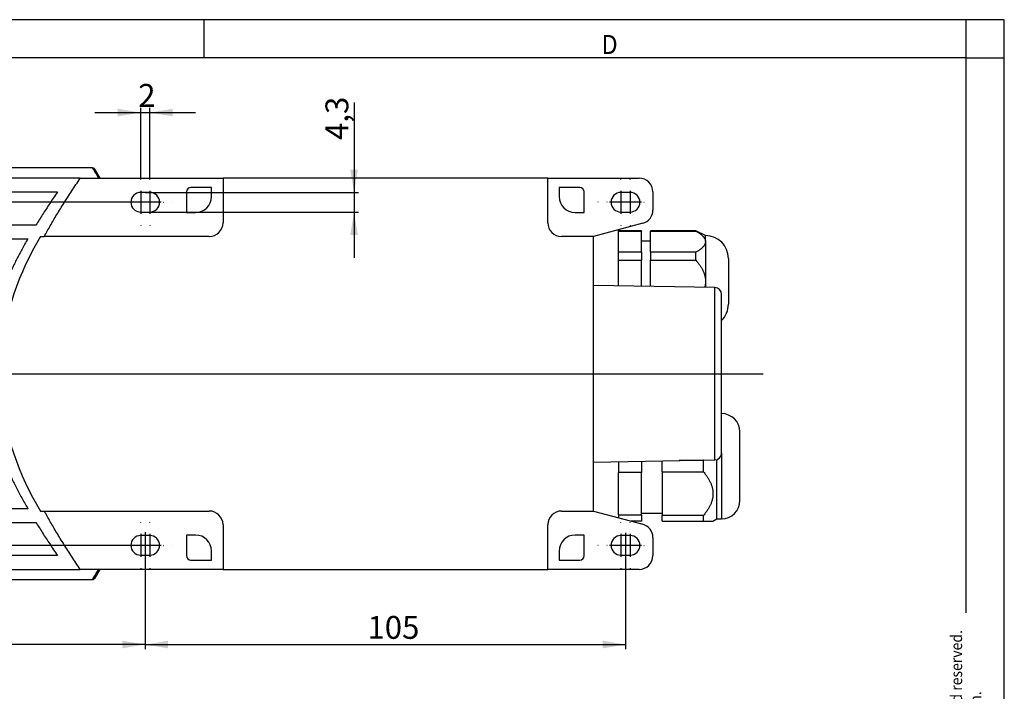
# Model space of a CAD drawing. Units: millimetres. Extents: x 0 to 415, y 0 to 292.
# Drawn here: x 286 to 415, y 204 to 292 of the extents above; entities that cross this region are included whole.
import ezdxf
from ezdxf.enums import TextEntityAlignment as Align
from ezdxf.lldxf.tags import DXFTag

# ---------------------------------------------------------------- set-up
doc = ezdxf.new("R2010")
doc.units = ezdxf.units.MM
doc.layers.add('MISTRAL_SYSTEM_L', color=7, linetype='Continuous')
doc.layers.add('Standard', color=7, linetype='Continuous')
doc.styles.add('SEACAD_Arial', font='txt', dxfattribs={"width": 0.9})
doc.styles.add('SEACAD_Solid_Edge_ISO', font='seiso.ttf')
tags = doc.linetypes.add('CENTER2', pattern=[28.575, 19.05, -3.175, 3.175, -3.175]).pattern_tags.tags
tags[10:11] = [DXFTag(74, 4), DXFTag(75, 0), DXFTag(340, '0'), DXFTag(46, 0.0), DXFTag(50, 0.0), DXFTag(44, 0.0), DXFTag(45, 0.0)]
tags[8:9] = [DXFTag(74, 4), DXFTag(75, 0), DXFTag(340, '0'), DXFTag(46, 0.0), DXFTag(50, 0.0), DXFTag(44, 0.0), DXFTag(45, 0.0)]
tags[6:7] = [DXFTag(74, 4), DXFTag(75, 0), DXFTag(340, '0'), DXFTag(46, 0.0), DXFTag(50, 0.0), DXFTag(44, 0.0), DXFTag(45, 0.0)]
tags[4:5] = [DXFTag(74, 4), DXFTag(75, 0), DXFTag(340, '0'), DXFTag(46, 0.0), DXFTag(50, 0.0), DXFTag(44, 0.0), DXFTag(45, 0.0)]
doc.dimstyles.new('DIN', dxfattribs={"dimtxt": 3, "dimasz": 3, "dimexe": 0.6, "dimexo": 0, "dimgap": 1.5, "dimtad": 1, "dimdec": 1, "dimlfac": 1.666667, "dimtxsty": 'SEACAD_Solid_Edge_ISO', "dimblk1": '_SE_FILLED', "dimblk2": '_SE_FILLED', "dimsah": 1, "dimcen": 1.5, "dimazin": 0, "dimtfac": 1, "dimtdec": 1, "dimtmove": 0, "dimatfit": 3, "dimfxl": 1, "dimtolj": 1, "dimarcsym": 0})

# ---------------------------------------------------------------- blocks, each defined once
blk = doc.blocks.new('SEANNOT_GROUP4')
at = {"layer": 'Standard', "color": 7, "linetype": 'CENTER2'}
blk.add_line((184.34, 245.57), (383.37, 245.57), dxfattribs=at)
blk = doc.blocks.new('SEANNOT_GROUP6')
at = {"layer": 'Standard', "color": 7, "linetype": 'CENTER2'}
for p, q in [((301.69, 271.07), (301.69, 271.11)), ((301.69, 269.57), (301.69, 266.57)), ((298.69, 268.07), (298.65, 268.07)), ((303.19, 268.07), (300.19, 268.07)), ((304.69, 268.07), (304.73, 268.07)), ((301.69, 265.07), (301.69, 265.03))]:
    blk.add_line(p, q, dxfattribs=at)
blk = doc.blocks.new('SEANNOT_GROUP7')
at = {"layer": 'Standard', "color": 7, "linetype": 'CENTER2'}
for p, q in [((302.89, 271.07), (302.89, 271.11)), ((302.89, 269.57), (302.89, 266.57)), ((299.89, 268.07), (299.85, 268.07)), ((304.39, 268.07), (301.39, 268.07)), ((305.89, 268.07), (305.93, 268.07)), ((302.89, 265.07), (302.89, 265.03))]:
    blk.add_line(p, q, dxfattribs=at)
blk = doc.blocks.new('SEANNOT_GROUP8')
at = {"layer": 'Standard', "color": 7, "linetype": 'CENTER2'}
for p, q in [((301.69, 226.07), (301.69, 226.11)), ((301.69, 224.57), (301.69, 221.57)), ((298.69, 223.07), (298.65, 223.07)), ((303.19, 223.07), (300.19, 223.07)), ((304.69, 223.07), (304.73, 223.07)), ((301.69, 220.07), (301.69, 220.03))]:
    blk.add_line(p, q, dxfattribs=at)
blk = doc.blocks.new('SEANNOT_GROUP9')
at = {"layer": 'Standard', "color": 7, "linetype": 'CENTER2'}
for p, q in [((302.89, 226.07), (302.89, 226.11)), ((302.89, 224.57), (302.89, 221.57)), ((299.89, 223.07), (299.85, 223.07)), ((304.39, 223.07), (301.39, 223.07)), ((305.89, 223.07), (305.93, 223.07)), ((302.89, 220.07), (302.89, 220.03))]:
    blk.add_line(p, q, dxfattribs=at)
blk = doc.blocks.new('SEANNOT_GROUP10')
at = {"layer": 'Standard', "color": 7, "linetype": 'CENTER2'}
for p, q in [((364.69, 271.07), (364.69, 271.11)), ((364.69, 269.57), (364.69, 266.57)), ((361.69, 268.07), (361.65, 268.07)), ((366.19, 268.07), (363.19, 268.07)), ((367.69, 268.07), (367.73, 268.07)), ((364.69, 265.07), (364.69, 265.03))]:
    blk.add_line(p, q, dxfattribs=at)
blk = doc.blocks.new('SEANNOT_GROUP11')
at = {"layer": 'Standard', "color": 7, "linetype": 'CENTER2'}
for p, q in [((365.89, 271.07), (365.89, 271.11)), ((365.89, 269.57), (365.89, 266.57)), ((362.89, 268.07), (362.85, 268.07)), ((367.39, 268.07), (364.39, 268.07)), ((368.89, 268.07), (368.93, 268.07)), ((365.89, 265.07), (365.89, 265.03))]:
    blk.add_line(p, q, dxfattribs=at)
blk = doc.blocks.new('SEANNOT_GROUP12')
at = {"layer": 'Standard', "color": 7, "linetype": 'CENTER2'}
for p, q in [((364.69, 226.07), (364.69, 226.11)), ((364.69, 224.57), (364.69, 221.57)), ((361.69, 223.07), (361.65, 223.07)), ((366.19, 223.07), (363.19, 223.07)), ((367.69, 223.07), (367.73, 223.07)), ((364.69, 220.07), (364.69, 220.03))]:
    blk.add_line(p, q, dxfattribs=at)
blk = doc.blocks.new('SEANNOT_GROUP13')
at = {"layer": 'Standard', "color": 7, "linetype": 'CENTER2'}
for p, q in [((365.89, 226.07), (365.89, 226.11)), ((365.89, 224.57), (365.89, 221.57)), ((362.89, 223.07), (362.85, 223.07)), ((367.39, 223.07), (364.39, 223.07)), ((368.89, 223.07), (368.93, 223.07)), ((365.89, 220.07), (365.89, 220.03))]:
    blk.add_line(p, q, dxfattribs=at)
blk = doc.blocks.new('SE1')
at = {"layer": 'MISTRAL_SYSTEM_L', "color": 7, "linetype": 'Continuous'}
for p, q in [((295.39, 272.57), (268.39, 272.57)), ((295.65, 272.42), (296.34, 271.22)), ((293.77, 271.22), (283.09, 271.22)), ((293.77, 271.22), (312.49, 271.22)), ((310.99, 270.02), (308.29, 270.02)), ((310.99, 268.82), (310.99, 270.02)), ((355.09, 271.22), (312.49, 271.22)), ((312.49, 271.22), (312.49, 265.37)), ((355.09, 271.22), (367.09, 271.22)), ((355.09, 265.37), (355.09, 271.22)), ((356.59, 270.02), (356.59, 268.82)), ((359.29, 270.02), (356.59, 270.02)), ((283.09, 269.42), (290.79, 269.42)), ((302.89, 269.36), (301.69, 269.36)), ((307.69, 269.42), (307.69, 266.72)), ((359.89, 266.72), (359.89, 269.42)), ((365.89, 269.36), (364.69, 269.36)), ((368.89, 269.42), (368.89, 267.05)), ((301.69, 266.78), (302.89, 266.78)), ((307.69, 266.72), (308.89, 266.72)), ((358.69, 266.72), (359.89, 266.72)), ((364.69, 266.78), (365.89, 266.78)), ((287.95, 265.07), (283.09, 265.07)), ((367.56, 265.31), (361.09, 263.57)), ((288.54, 263.57), (289.04, 263.57)), ((310.69, 263.57), (289.04, 263.57)), ((361.09, 263.57), (356.89, 263.57)), ((361.09, 227.57), (361.09, 263.57)), ((364.39, 257.1), (364.39, 264.46)), ((367.39, 264.3), (364.39, 264.3)), ((364.39, 264.27), (367.39, 264.27)), ((367.39, 264.3), (367.39, 264.27)), ((367.39, 261.52), (367.39, 264.27)), ((368.59, 264.3), (368.59, 264.27)), ((374.53, 264.3), (368.59, 264.3)), ((368.59, 264.27), (374.53, 264.27)), ((368.59, 261.52), (368.59, 264.27)), ((374.53, 264.27), (374.53, 264.3)), ((375.79, 263.7), (374.53, 264.3)), ((375.79, 262.9), (375.79, 263.7)), ((283.09, 263.27), (286.89, 263.27)), ((368.59, 262.95), (367.39, 262.95)), ((375.79, 262.9), (375.79, 257.7)), ((367.39, 261.52), (364.39, 261.52)), ((367.39, 261.52), (367.39, 260.45)), ((374.53, 261.52), (368.59, 261.52)), ((368.59, 261.52), (368.59, 260.45)), ((374.53, 260.45), (374.53, 261.52)), ((364.39, 260.45), (367.39, 260.45)), ((367.39, 257.04), (367.39, 260.45)), ((368.59, 260.45), (374.53, 260.45)), ((368.59, 257.02), (368.59, 260.45)), ((378.79, 260.7), (378.79, 254.7)), ((377.01, 256.88), (361.09, 257.15)), ((375.79, 257.7), (375.79, 256.9)), ((377.01, 234.27), (377.01, 256.88)), ((377.89, 235.17), (377.89, 255.98)), ((380.29, 228.95), (380.29, 237.95)), ((377.89, 235.17), (377.89, 226.55)), ((361.09, 233.99), (377.01, 234.27)), ((364.39, 234.05), (364.39, 232.64)), ((367.39, 234.1), (367.39, 232.64)), ((370.09, 232.71), (370.09, 234.15)), ((375.52, 234.19), (372.34, 234.19)), ((375.52, 232.71), (375.52, 234.19)), ((377.29, 226.55), (377.29, 234.32)), ((364.39, 229.85), (364.39, 232.64)), ((367.39, 232.64), (364.39, 232.64)), ((367.39, 227.05), (367.39, 232.64)), ((370.09, 232.71), (375.52, 232.71)), ((370.09, 232.71), (370.09, 226.99)), ((364.39, 227.05), (364.39, 229.85)), ((286.89, 227.87), (283.09, 227.87)), ((288.54, 227.57), (289.04, 227.57)), ((289.04, 227.57), (310.69, 227.57)), ((356.89, 227.57), (361.09, 227.57)), ((361.09, 227.57), (367.56, 225.84)), ((283.09, 226.07), (287.95, 226.07)), ((364.39, 227.05), (367.39, 227.05)), ((364.39, 227.05), (364.39, 226.69)), ((367.39, 226.25), (366.04, 226.25)), ((367.39, 227.27), (370.09, 227.27)), ((367.39, 227.05), (367.39, 226.25)), ((375.52, 226.99), (370.09, 226.99)), ((370.09, 226.25), (370.09, 226.99)), ((370.09, 226.25), (375.52, 226.25)), ((375.52, 226.25), (375.52, 226.99)), ((375.52, 226.25), (376.77, 226.25)), ((376.77, 226.25), (377.29, 226.55)), ((377.29, 226.55), (377.89, 226.55)), ((312.49, 225.77), (312.49, 219.92)), ((355.09, 219.92), (355.09, 225.77)), ((302.89, 224.36), (301.69, 224.36)), ((307.69, 224.42), (307.69, 221.72)), ((308.89, 224.42), (307.69, 224.42)), ((359.89, 224.42), (358.69, 224.42)), ((359.89, 221.72), (359.89, 224.42)), ((365.89, 224.36), (364.69, 224.36)), ((368.89, 224.1), (368.89, 221.72)), ((310.99, 221.12), (310.99, 222.32)), ((356.59, 222.32), (356.59, 221.12)), ((290.79, 221.72), (283.09, 221.72)), ((301.69, 221.78), (302.89, 221.78)), ((308.29, 221.12), (310.99, 221.12)), ((356.59, 221.12), (359.29, 221.12)), ((364.69, 221.78), (365.89, 221.78)), ((283.09, 219.92), (293.77, 219.92)), ((312.49, 219.92), (293.77, 219.92)), ((296.34, 219.92), (295.65, 218.72)), ((312.49, 219.92), (355.09, 219.92)), ((367.09, 219.92), (355.09, 219.92)), ((268.39, 218.57), (295.39, 218.57))]:
    blk.add_line(p, q, dxfattribs=at)
for centre, radius, start, end in [((295.39, 272.27), 0.299, 45.5874, 90.7561), ((-255.99, -46.53), 637.06, 29.91947, 30.05949), ((282.07, 263.6), 16.18, 28.1351, 33.3901), ((308.29, 269.42), 0.6, 90, 180), ((359.29, 269.42), 0.6, 0, 90), ((367.09, 269.42), 1.8, 0, 90), ((301.69, 268.07), 1.29, 90, 270), ((302.89, 268.07), 1.29, 270, 90), ((308.89, 268.82), 2.1, 270, 0), ((358.69, 268.82), 2.1, 180, 270), ((364.69, 268.07), 1.29, 90, 270), ((365.89, 268.07), 1.29, 270, 90), ((367.09, 267.05), 1.8, 285, 0), ((310.69, 265.37), 1.8, 270, 0), ((356.89, 265.37), 1.8, 180, 270), ((322.72, 243.15), 39.82, 149.1425, 173.0423), ((375.79, 260.7), 3, 0, 90), ((376.99, 255.98), 0.9, 0, 89), ((375.79, 254.7), 3, 314.427, 0), ((322.42, 247.89), 39.51, 186.8619, 210.9535), ((377.89, 237.95), 2.4, 0, 90), ((376.99, 235.17), 0.9, 271, 0), ((377.89, 228.95), 2.4, 270, 0), ((310.69, 225.77), 1.8, 0, 90), ((356.89, 225.77), 1.8, 90, 180), ((367.09, 224.1), 1.8, 0, 75), ((301.69, 223.07), 1.29, 90, 270), ((302.89, 223.07), 1.29, 270, 90), ((308.89, 222.32), 2.1, 0, 90), ((358.69, 222.32), 2.1, 90, 180), ((364.69, 223.07), 1.29, 90, 270), ((365.89, 223.07), 1.29, 270, 90), ((308.29, 221.72), 0.6, 180, 270), ((359.29, 221.72), 0.6, 270, 0), ((367.09, 221.72), 1.8, 270, 0), ((-374.48, 605.33), 773.49, 329.99958, 330.11495), ((283.45, 226.7), 14.56, 326.4022, 332.2491), ((295.39, 218.87), 0.3, 269.3048, 314.6115)]:
    blk.add_arc(centre, radius, start, end, dxfattribs=at)
for points in [[(289.04, 263.57), (289.17, 263.81), (289.43, 264.28), (289.83, 264.99), (290.25, 265.71), (290.69, 266.45), (291.15, 267.2), (291.63, 267.97), (292.13, 268.75), (292.65, 269.56), (293.2, 270.38), (293.58, 270.94), (293.77, 271.22)], [(290.79, 269.42), (290.61, 269.16), (290.26, 268.65), (289.76, 267.9), (289.28, 267.17), (288.82, 266.45), (288.37, 265.76), (288.09, 265.3), (287.95, 265.07)], [(374.53, 264.27), (374.59, 264.24), (374.69, 264.18), (374.84, 264.08), (374.97, 264), (375.09, 263.91), (375.2, 263.83), (375.29, 263.75), (375.38, 263.67), (375.46, 263.59), (375.52, 263.52), (375.58, 263.45), (375.63, 263.37), (375.68, 263.3), (375.71, 263.24), (375.74, 263.17), (375.76, 263.1), (375.78, 263.03), (375.79, 262.96), (375.79, 262.92), (375.79, 262.9)], [(286.89, 263.27), (286.75, 263.05), (286.5, 262.59), (286.13, 261.93), (285.78, 261.28), (285.45, 260.64), (285.13, 260.01), (284.83, 259.39), (284.54, 258.78), (284.27, 258.18), (284.01, 257.59), (283.76, 257), (283.52, 256.42), (283.3, 255.84), (283.16, 255.46), (283.09, 255.27)], [(375.79, 262.9), (375.79, 262.87), (375.79, 262.83), (375.78, 262.76), (375.76, 262.69), (375.74, 262.63), (375.71, 262.56), (375.68, 262.49), (375.63, 262.42), (375.58, 262.35), (375.52, 262.27), (375.46, 262.2), (375.38, 262.12), (375.29, 262.05), (375.2, 261.97), (375.09, 261.88), (374.97, 261.8), (374.84, 261.71), (374.69, 261.62), (374.59, 261.55), (374.53, 261.52)], [(374.53, 260.45), (374.59, 260.39), (374.69, 260.26), (374.84, 260.07), (374.97, 259.9), (375.09, 259.73), (375.2, 259.56), (375.29, 259.4), (375.38, 259.25), (375.46, 259.09), (375.52, 258.95), (375.58, 258.8), (375.63, 258.66), (375.68, 258.52), (375.71, 258.38), (375.74, 258.24), (375.76, 258.1), (375.78, 257.97), (375.79, 257.83), (375.79, 257.75), (375.79, 257.7)], [(283.09, 235.88), (283.16, 235.67), (283.32, 235.25), (283.56, 234.62), (283.82, 233.99), (284.1, 233.35), (284.39, 232.7), (284.69, 232.04), (285.01, 231.38), (285.35, 230.7), (285.71, 230.01), (286.08, 229.31), (286.47, 228.6), (286.74, 228.12), (286.89, 227.87)], [(375.57, 234.25), (375.55, 234.23), (375.54, 234.21), (375.52, 234.19)], [(375.52, 232.71), (375.58, 232.64), (375.68, 232.51), (375.83, 232.32), (375.96, 232.14), (376.07, 231.96), (376.18, 231.79), (376.28, 231.62), (376.36, 231.46), (376.44, 231.29), (376.51, 231.13), (376.57, 230.98), (376.62, 230.82), (376.66, 230.67), (376.7, 230.52), (376.73, 230.37), (376.75, 230.22), (376.76, 230.07), (376.77, 229.92), (376.77, 229.77), (376.76, 229.63), (376.75, 229.48), (376.73, 229.33), (376.7, 229.18), (376.66, 229.03), (376.62, 228.87), (376.57, 228.72), (376.51, 228.56), (376.44, 228.4), (376.36, 228.24), (376.28, 228.07), (376.18, 227.91), (376.07, 227.73), (375.96, 227.56), (375.83, 227.37), (375.68, 227.19), (375.58, 227.06), (375.52, 226.99)], [(293.77, 219.92), (293.57, 220.21), (293.19, 220.78), (292.65, 221.6), (292.12, 222.41), (291.62, 223.19), (291.14, 223.96), (290.69, 224.71), (290.25, 225.45), (289.83, 226.17), (289.43, 226.88), (289.17, 227.34), (289.04, 227.57)], [(287.95, 226.07), (288.09, 225.85), (288.38, 225.39), (288.82, 224.69), (289.28, 223.98), (289.76, 223.25), (290.26, 222.5), (290.61, 221.98), (290.79, 221.72)]]:
    blk.add_open_spline(points, degree=3, dxfattribs=at)
blk.add_open_spline([(375.79, 257.7), (375.79, 257.66), (375.79, 257.57), (375.78, 257.43), (375.76, 257.3), (375.74, 257.16), (375.71, 257.03), (375.69, 256.94), (375.68, 256.9)], degree=3, knots=[0, 0, 0, 0, 0.0555556, 0.1111111, 0.1666667, 0.2222222, 0.2777778, 0.3279559, 0.3279559, 0.3279559, 0.3279559], dxfattribs=at)
blk = doc.blocks.new('DMBLK88')
at = {"layer": 'Standard', "linetype": 'Continuous'}
for points in [[(172.84, 265.07), (173.84, 265.07), (173.34, 268.07)], [(172.84, 226.07), (173.34, 223.07), (173.84, 226.07)]]:
    blk.add_hatch(color=7, dxfattribs=at).paths.add_polyline_path(points)
at = {"layer": 'Standard', "color": 7, "linetype": 'Continuous'}
for p, q in [((301.69, 268.07), (172.74, 268.07)), ((173.34, 268.07), (173.34, 223.07)), ((300.4, 223.07), (172.74, 223.07))]:
    blk.add_line(p, q, dxfattribs=at)
at = {"layer": 'Standard', "color": 7, "linetype": 'Continuous', "style": 'SEACAD_Solid_Edge_ISO'}
blk.add_text('75', height=3, rotation=90, dxfattribs=at).set_placement((169.59, 243.77), align=Align.TOP_LEFT)
blk = doc.blocks.new('_SE_FILLED')
at = {"color": 0}
blk.add_line((0, 0), (-1, 0), dxfattribs=at)
blk.add_solid([(0, 0), (-1, -0.1665), (-1, 0.1665), (0, 0)], dxfattribs=at)
blk = doc.blocks.new('DMBLK89')
at = {"layer": 'Standard', "linetype": 'Continuous'}
for points in [[(298.69, 280.33), (298.69, 279.33), (301.69, 279.83)], [(305.89, 280.33), (302.89, 279.83), (305.89, 279.33)]]:
    blk.add_hatch(color=7, dxfattribs=at).paths.add_polyline_path(points)
at = {"layer": 'Standard', "color": 7, "linetype": 'Continuous'}
for p, q in [((301.69, 271.11), (301.69, 280.43)), ((302.89, 271.11), (302.89, 280.43)), ((295.69, 279.83), (308.89, 279.83))]:
    blk.add_line(p, q, dxfattribs=at)
at = {"layer": 'Standard', "color": 7, "linetype": 'Continuous', "style": 'SEACAD_Solid_Edge_ISO'}
blk.add_text('2', height=3, dxfattribs=at).set_placement((301.37, 283.58), align=Align.TOP_LEFT)
blk = doc.blocks.new('DMBLK90')
at = {"layer": 'Standard', "linetype": 'Continuous'}
for points in [[(330.18, 272.36), (329.18, 272.36), (329.68, 269.36)], [(330.18, 263.78), (329.68, 266.78), (329.18, 263.78)]]:
    blk.add_hatch(color=7, dxfattribs=at).paths.add_polyline_path(points)
at = {"layer": 'Standard', "color": 7, "linetype": 'Continuous'}
for p, q in [((329.68, 281.17), (329.68, 260.78)), ((302.29, 269.36), (330.28, 269.36)), ((302.29, 266.78), (330.28, 266.78))]:
    blk.add_line(p, q, dxfattribs=at)
at = {"layer": 'Standard', "color": 7, "linetype": 'Continuous', "style": 'SEACAD_Solid_Edge_ISO'}
blk.add_text('4,3', height=3, rotation=90, dxfattribs=at).set_placement((325.93, 276.23), align=Align.TOP_LEFT)
blk = doc.blocks.new('DMBLK91')
at = {"layer": 'Standard', "linetype": 'Continuous'}
for points in [[(305.29, 209.56), (305.29, 210.56), (302.29, 210.06)], [(362.29, 209.56), (365.29, 210.06), (362.29, 210.56)]]:
    blk.add_hatch(color=7, dxfattribs=at).paths.add_polyline_path(points)
at = {"layer": 'Standard', "color": 7, "linetype": 'Continuous'}
for p, q in [((302.29, 224.81), (302.29, 209.46)), ((365.29, 224.69), (365.29, 209.46)), ((302.29, 210.06), (365.29, 210.06))]:
    blk.add_line(p, q, dxfattribs=at)
at = {"layer": 'Standard', "color": 7, "linetype": 'Continuous', "style": 'SEACAD_Solid_Edge_ISO'}
blk.add_text('105', height=3, dxfattribs=at).set_placement((331.44, 213.81), align=Align.TOP_LEFT)
blk = doc.blocks.new('DMBLK92')
at = {"layer": 'Standard', "linetype": 'Continuous'}
for points in [[(252.19, 209.56), (252.19, 210.56), (249.19, 210.06)], [(299.29, 209.56), (302.29, 210.06), (299.29, 210.56)]]:
    blk.add_hatch(color=7, dxfattribs=at).paths.add_polyline_path(points)
at = {"layer": 'Standard', "color": 7, "linetype": 'Continuous'}
for p, q in [((249.19, 245.57), (249.19, 209.46)), ((302.29, 221.78), (302.29, 209.46)), ((302.29, 210.06), (249.19, 210.06))]:
    blk.add_line(p, q, dxfattribs=at)
at = {"layer": 'Standard', "color": 7, "linetype": 'Continuous', "style": 'SEACAD_Solid_Edge_ISO'}
blk.add_text('88,5', height=3, dxfattribs=at).set_placement((272.71, 213.81), align=Align.TOP_LEFT)

msp = doc.modelspace()

# ---------------------------------------------------------------- linework, layer by layer
at = {"color": 7, "linetype": 'Continuous'}
for p, q in [((414.9854, 292.0102), (4.9854, 292.0102)), ((309.9854, 292.0102), (309.9854, 287.0102)), ((409.9854, 287.0102), (409.9854, 292.0102)), ((414.9854, 5.0102), (414.9854, 292.0102)), ((409.9854, 287.0102), (9.9854, 287.0102)), ((409.9854, 214.199), (409.9854, 287.0102)), ((409.9854, 287.0102), (414.9854, 287.0102))]:
    msp.add_line(p, q, dxfattribs=at)

# ---------------------------------------------------------------- block references
at = {"layer": 'Standard'}
for name in ['SE1', 'SEANNOT_GROUP6', 'SEANNOT_GROUP7', 'SEANNOT_GROUP10', 'SEANNOT_GROUP11', 'SEANNOT_GROUP4', 'SEANNOT_GROUP8', 'SEANNOT_GROUP9', 'SEANNOT_GROUP12', 'SEANNOT_GROUP13']:
    msp.add_blockref(name, (0, 0), dxfattribs=at)

# ---------------------------------------------------------------- texts
at = {"insert": (362.1526, 287.5097), "char_height": 2.5, "width": 2.50001, "attachment_point": 7, "style": 'SEACAD_Arial'}
msp.add_mtext('{\\fArial|b0||i0||c0|p34;\\C7;\\H2.5;\\W0.9;D}', dxfattribs=at)
at = {"insert": (411.9517, 106.4495), "char_height": 1.5, "width": 116.595303, "attachment_point": 7, "rotation": 89.999996, "style": 'SEACAD_Arial'}
msp.add_mtext('{\\fArial|b0||i0||c0|p34;\\C7;\\H1.5;\\W0.9;This document and the information in it contained are property of LEISTER and as such, they are to be considered reserved. \\P}{\\fArial|b0||i0||c0|p34;\\C7;\\H1.5;\\W0.9;Therfore, any reproduction in any form or by any means, without prior written permission of LEISTER is forbidden.}', dxfattribs=at)

# ---------------------------------------------------------------- dimensions: what is measured, and where the dimension line sits
at = {"layer": 'Standard', "color": 7, "linetype": 'Continuous'}
for base, p1, p2, angle, picture, middle, dimtype in [((301.6901, 279.8271), (301.6901, 268.0741), (302.8901, 268.0741), 0, 'DMBLK89', (302.2901, 279.8271), 161), ((329.6836, 269.3641), (302.2901, 269.3641), (302.2901, 266.7841), 270, 'DMBLK90', (329.6836, 275.1803), 161), ((173.3445, 223.0741), (301.6901, 268.0741), (300.4001, 223.0741), 90, 'DMBLK88', (173.3445, 245.5741), 160), ((302.2901, 210.0591), (302.2901, 221.7841), (365.2901, 221.7841), 0, 'DMBLK91', (333.7901, 210.0591), 161)]:
    dim = msp.add_linear_dim(base=base, p1=p1, p2=p2, angle=angle, text='\\A1;<>', dimstyle='DIN', override={"dimdec": 2, "dimtdec": 2}, dxfattribs=at)
    dim.commit()
    dim.dimension.update_dxf_attribs({"geometry": picture, "text_midpoint": middle, "dimtype": dimtype})
dim = msp.add_linear_dim(base=(249.1901, 210.0591), p1=(302.2901, 221.7841), p2=(249.1901, 245.5741), text='\\A1;<>', dimstyle='DIN', override={"dimdec": 2, "dimtdec": 2}, dxfattribs=at)
dim.commit()
dim.dimension.update_dxf_attribs({"geometry": 'DMBLK92', "text_midpoint": (275.7401, 210.0591), "dimtype": 160})

doc.saveas('drawing.dxf')
